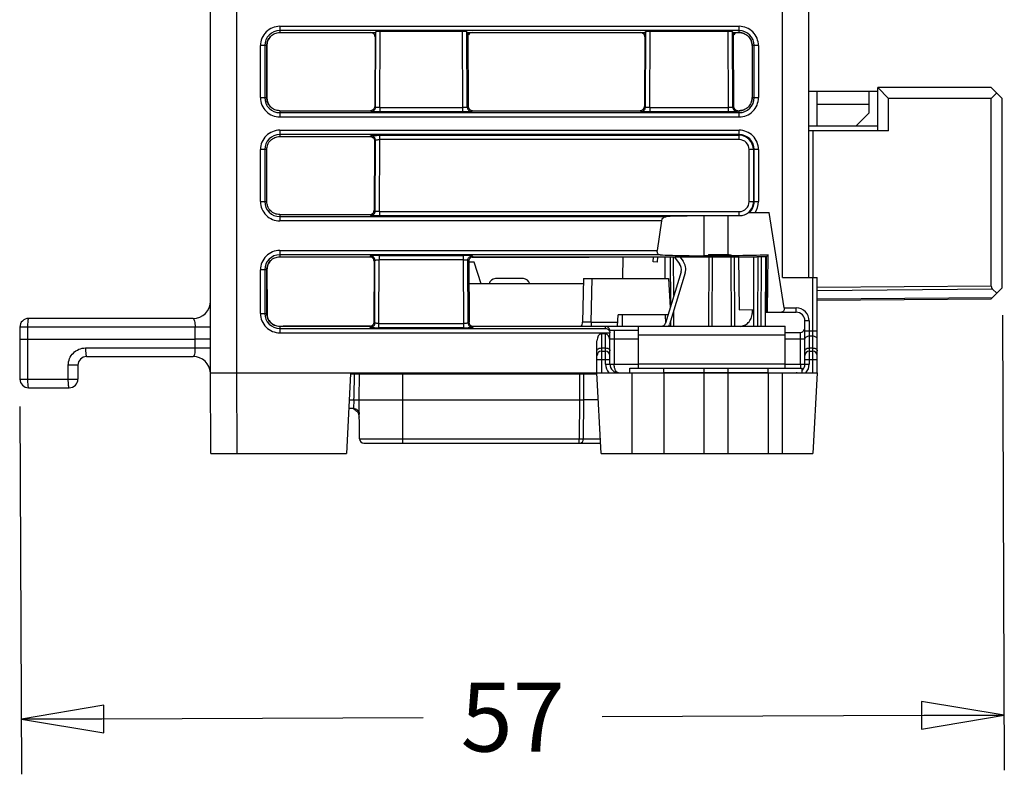
# Model space of a CAD drawing. Units: inches. Extents: x 0 to 22, y 0 to 17.
# Drawn here: x 9 to 11.3, y 2.8 to 4.5 of the extents above; entities that cross this region are included whole.
import ezdxf

# ---------------------------------------------------------------- set-up
doc = ezdxf.new("R2010")
doc.units = ezdxf.units.IN
doc.header["$LTSCALE"] = 1.21
doc.header["$MEASUREMENT"] = 0
doc.layers.get('0').update_dxf_attribs({"linetype": 'CONTINUOUS'})
doc.styles.get("Standard").update_dxf_attribs({"font": 'txt', "width": 0.8})
doc.dimstyles.new('DIMSTYLE_1', dxfattribs={"dimtxt": 0.15625, "dimasz": 0.1875, "dimexe": 0.125, "dimexo": 0.0625, "dimgap": 0.078125, "dimtad": 0, "dimtih": 1, "dimtoh": 1, "dimdec": 0, "dimzin": 4, "dimdsep": 46, "dimtxsty": 'STANDARD', "dimblk": 'CLOSED', "dimblk1": 'CLOSED', "dimblk2": 'CLOSED', "dimcen": 0.09, "dimadec": 0, "dimazin": 1, "dimtfac": 1, "dimtofl": 0, "dimtmove": 0, "dimatfit": 3, "dimldrblk": 'CLOSED', "dimfxl": 1, "dimtolj": 1, "dimtzin": 4, "dimarcsym": 0})

# ---------------------------------------------------------------- blocks, each defined once
blk = doc.blocks.new('_CLOSED')
at = {"color": 0, "linetype": 'BYBLOCK'}
for p, q in [((0, 0), (-1, 0.167)), ((-1, 0.167), (-1, -0.167)), ((-1, -0.167), (0, 0)), ((-1, 0), (0, 0))]:
    blk.add_line(p, q, dxfattribs=at)
blk = doc.blocks.new('*D1')
at = {"color": 2, "linetype": 'CONTINUOUS'}
for p, q in [((11.2759, 3.7977), (11.2804, 2.764)), ((9.0444, 3.59), (9.0481, 2.7543)), ((11.2798, 2.889), (10.3668, 2.8851)), ((9.0475, 2.8793), (9.9605, 2.8833))]:
    blk.add_line(p, q, dxfattribs=at)
at = {"color": 2, "linetype": 'CONTINUOUS', "xscale": 0.1875, "yscale": 0.1875, "zscale": 0.1875}
for p, rotation in [((9.0475, 2.8793), 180.2496152526), ((11.2798, 2.889), 0.2496152526)]:
    blk.add_blockref('_CLOSED', p, dxfattribs=dict(at, rotation=rotation))
at = {"color": 2, "linetype": 'CONTINUOUS', "insert": (10.1637, 2.9623), "char_height": 0.15625, "width": 0.25, "attachment_point": 2, "line_spacing_factor": 0.9}
blk.add_mtext('57', dxfattribs=at)

msp = doc.modelspace()

# ---------------------------------------------------------------- linework, layer by layer
at = {"color": 7, "linetype": 'CONTINUOUS'}
for p, q in [((9.4772, 3.6668), (9.4772, 7.2943)), ((10.8354, 7.2943), (10.8354, 3.8833)), ((9.6346, 4.4402), (9.8511, 4.4402)), ((9.851, 4.4402), (9.8503, 4.2725)), ((9.8528, 4.442), (9.851, 4.4402)), ((10.0499, 4.4425), (9.8627, 4.4425)), ((10.0598, 4.442), (10.0616, 4.4402)), ((10.0616, 4.4402), (10.464, 4.4402)), ((10.0616, 4.4402), (10.0623, 4.2725)), ((10.464, 4.4402), (10.4632, 4.2725)), ((10.4658, 4.442), (10.464, 4.4402)), ((10.6531, 4.4425), (10.4757, 4.4425)), ((10.6629, 4.442), (10.6648, 4.4402)), ((10.6648, 4.4402), (10.678, 4.4402)), ((10.6648, 4.4402), (10.6655, 4.2725)), ((9.605, 4.2924), (9.605, 4.4105)), ((10.7076, 4.4105), (10.7076, 4.2924)), ((10.8354, 4.3073), (10.9929, 4.3073)), ((10.8551, 4.2286), (10.8551, 4.3073)), ((10.9732, 4.2581), (10.9732, 4.3073)), ((11.2508, 4.3152), (10.9929, 4.3152)), ((10.9929, 4.3152), (11.0175, 4.2906)), ((10.9929, 4.2168), (10.9929, 4.3152)), ((11.2508, 4.3152), (11.2756, 4.2906)), ((11.2632, 4.3029), (11.2508, 4.2906)), ((10.8551, 4.2778), (10.9732, 4.2778)), ((11.2508, 4.2906), (11.0175, 4.2906)), ((11.0175, 4.2168), (11.0175, 4.2906)), ((11.2508, 3.864), (11.2508, 4.2906)), ((11.2756, 3.8602), (11.2756, 4.2906)), ((9.6346, 4.2627), (9.8404, 4.2627)), ((10.0722, 4.2627), (10.4534, 4.2627)), ((10.6753, 4.2627), (10.678, 4.2627)), ((10.9732, 4.2581), (10.9437, 4.2286)), ((10.8354, 4.2286), (10.9929, 4.2286)), ((11.0175, 4.2168), (10.8354, 4.2168)), ((9.6346, 4.2039), (9.8401, 4.2039)), ((9.8499, 4.194), (9.8492, 4.0363)), ((9.605, 4.0562), (9.605, 4.1743)), ((9.6346, 4.0266), (9.8394, 4.0266)), ((10.6994, 4.031), (10.7463, 4.031)), ((10.7801, 3.8144), (10.7463, 4.031)), ((10.5019, 4.0121), (10.4915, 3.9451)), ((10.6531, 4.0236), (10.598, 4.0236)), ((10.678, 4.0234), (10.6531, 4.0236)), ((9.8412, 3.93), (9.6315, 3.93)), ((9.6346, 3.9306), (9.8389, 3.9306)), ((9.8487, 3.9207), (9.8481, 3.7821)), ((10.0639, 3.9207), (10.0645, 3.7821)), ((10.076, 3.9183), (10.0639, 3.9183)), ((10.0714, 3.93), (10.337, 3.93)), ((10.0737, 3.9306), (10.2313, 3.9306)), ((10.0923, 3.8691), (10.076, 3.9183)), ((10.2313, 3.9306), (10.2314, 3.9306)), ((10.2314, 3.9306), (10.2977, 3.9306)), ((10.2978, 3.9306), (10.4618, 3.9306)), ((10.2978, 3.9306), (10.2978, 3.9306)), ((10.337, 3.93), (10.337, 3.9306)), ((10.4137, 3.9306), (10.4132, 3.881)), ((10.4618, 3.9306), (10.667, 3.9306)), ((10.4618, 3.9306), (10.4618, 3.9306)), ((10.4829, 3.9188), (10.4833, 3.9306)), ((10.4929, 3.9184), (10.4829, 3.9188)), ((10.4929, 3.9184), (10.4933, 3.9306)), ((10.5092, 3.9306), (10.5096, 3.881)), ((10.5296, 3.8427), (10.5292, 3.9306)), ((10.5303, 3.9306), (10.5426, 3.9149)), ((10.543, 3.9306), (10.5505, 3.921)), ((10.6087, 3.933), (10.598, 3.933)), ((10.6087, 3.9359), (10.6531, 3.9359)), ((10.6087, 3.9359), (10.6087, 3.933)), ((10.6632, 3.933), (10.6087, 3.933)), ((10.6094, 3.9306), (10.6087, 3.7728)), ((10.667, 3.9306), (10.7181, 3.9306)), ((10.667, 3.9306), (10.6677, 3.7728)), ((10.6769, 3.9306), (10.678, 3.8101)), ((10.711, 3.9306), (10.7103, 3.7726)), ((10.7394, 3.9306), (10.7234, 3.9306)), ((10.7377, 3.9306), (10.7371, 3.7726)), ((10.7394, 3.9306), (10.7437, 3.9348)), ((10.7394, 3.9306), (10.7394, 3.8046)), ((10.7425, 3.8046), (10.7437, 3.9348)), ((9.6051, 3.8019), (9.6051, 3.9011)), ((10.546, 3.8967), (10.5104, 3.7799)), ((10.5556, 3.8938), (10.52, 3.777)), ((10.1881, 3.881), (10.1245, 3.881)), ((10.3241, 3.881), (10.3224, 3.7822)), ((10.3241, 3.881), (10.5177, 3.881)), ((10.5177, 3.881), (10.5212, 3.8152)), ((10.7764, 3.8833), (10.8551, 3.8833)), ((10.8551, 3.6668), (10.8551, 3.8833)), ((10.3239, 3.8691), (10.0641, 3.8691)), ((11.2508, 3.8354), (11.2756, 3.8602)), ((11.2537, 3.8571), (11.2632, 3.8478)), ((10.8551, 3.8319), (11.2508, 3.8354)), ((10.5299, 3.7728), (10.5297, 3.8089)), ((10.678, 3.8101), (10.7105, 3.8107)), ((10.7075, 3.8101), (10.7075, 3.8018)), ((10.7394, 3.8046), (10.8077, 3.8046)), ((9.4378, 3.7904), (9.0638, 3.7904)), ((10.4017, 3.7728), (10.4031, 3.7983)), ((10.516, 3.7983), (10.4031, 3.7983)), ((10.4125, 3.7983), (10.4123, 3.7728)), ((10.5103, 3.7983), (10.5105, 3.7799)), ((10.8274, 3.6865), (10.8274, 3.7849)), ((9.0441, 3.7707), (9.0441, 3.7432)), ((9.0616, 3.7707), (9.0614, 3.7432)), ((9.4421, 3.7432), (9.4422, 3.7707)), ((9.8383, 3.7723), (9.6346, 3.7723)), ((9.6346, 3.7577), (10.3844, 3.7577)), ((9.8403, 3.7728), (9.6425, 3.7728)), ((9.6425, 3.7723), (9.6425, 3.7728)), ((10.0722, 3.7728), (10.7822, 3.7728)), ((10.3746, 3.7723), (10.0743, 3.7723)), ((10.1362, 3.7723), (10.1362, 3.7728)), ((10.3331, 3.7723), (10.3331, 3.7728)), ((10.4496, 3.7628), (10.3844, 3.7628)), ((10.3844, 3.6865), (10.3844, 3.7575)), ((10.4496, 3.6773), (10.4496, 3.7728)), ((10.7822, 3.6773), (10.7822, 3.7728)), ((10.7822, 3.7589), (10.8175, 3.7589)), ((9.0438, 3.7432), (9.0614, 3.7432)), ((9.0438, 3.7432), (9.0441, 3.6525)), ((9.0614, 3.7432), (9.442, 3.7432)), ((9.0614, 3.7432), (9.0616, 3.6525)), ((9.442, 3.7234), (9.442, 3.7432)), ((9.4772, 3.7432), (9.4421, 3.7432)), ((10.3551, 3.6667), (10.3551, 3.7396)), ((10.3746, 3.7554), (10.365, 3.7554)), ((10.365, 3.716), (10.3746, 3.716)), ((10.8372, 3.716), (10.8453, 3.716)), ((9.1957, 3.7038), (9.4378, 3.7038)), ((9.176, 3.6841), (9.176, 3.6526)), ((10.4296, 3.6773), (10.8213, 3.6773)), ((10.4296, 3.6673), (10.4296, 3.6773)), ((10.5073, 3.6673), (10.5073, 3.6773)), ((10.7436, 3.6673), (10.7436, 3.6773)), ((10.8213, 3.6673), (10.8213, 3.6773)), ((9.4772, 3.6668), (9.5362, 3.6668)), ((9.478, 3.4833), (9.4772, 3.6668)), ((9.5362, 3.6668), (10.8552, 3.6668)), ((9.7953, 3.6644), (9.7858, 3.4833)), ((9.7953, 3.6644), (10.3551, 3.6644)), ((9.815, 3.6053), (9.8155, 3.6644)), ((10.3256, 3.6054), (10.3251, 3.6644)), ((10.3646, 3.4833), (10.355, 3.6668)), ((10.5073, 3.6673), (10.7436, 3.6673)), ((10.5075, 3.4833), (10.5075, 3.6668)), ((10.7437, 3.6668), (10.7437, 3.4833)), ((10.8552, 3.6668), (10.8456, 3.4833)), ((9.0638, 3.6329), (9.1563, 3.6329)), ((9.7922, 3.6052), (9.8024, 3.6052)), ((9.815, 3.6054), (10.3157, 3.6054)), ((9.8157, 3.5167), (9.815, 3.6053)), ((10.3157, 3.6054), (10.3256, 3.6054)), ((10.3248, 3.5167), (10.3256, 3.6054)), ((10.3582, 3.6054), (10.3256, 3.6054)), ((9.8023, 3.5857), (9.7911, 3.5857)), ((9.8256, 3.5069), (10.3634, 3.5069)), ((9.478, 3.4833), (9.7858, 3.4833)), ((10.3646, 3.4833), (10.5075, 3.4833)), ((10.5075, 3.4833), (10.8456, 3.4833))]:
    msp.add_line(p, q, dxfattribs=at)
at = {"color": 9, "linetype": 'CONTINUOUS'}
for p, q in [((9.5362, 5.4518), (9.5362, 3.6668)), ((10.7764, 3.8833), (10.7764, 5.4518)), ((9.6346, 4.4545), (10.6779, 4.4545)), ((9.6346, 4.4545), (9.6346, 4.4402)), ((10.678, 4.4402), (10.678, 4.4545)), ((10.678, 4.4447), (9.6346, 4.4447)), ((9.8521, 4.2706), (9.8528, 4.442)), ((9.8619, 4.2697), (9.8627, 4.4425)), ((10.0507, 4.2697), (10.0499, 4.4425)), ((10.0605, 4.2706), (10.0598, 4.442)), ((10.4651, 4.2706), (10.4658, 4.442)), ((10.4749, 4.2697), (10.4757, 4.4425)), ((10.6538, 4.2697), (10.6531, 4.4425)), ((10.6636, 4.2706), (10.6629, 4.442)), ((9.605, 4.4105), (9.5906, 4.4105)), ((9.5906, 4.2924), (9.5906, 4.4105)), ((9.6004, 4.4105), (9.6004, 4.2924)), ((10.722, 4.4105), (10.7076, 4.4105)), ((10.7121, 4.2924), (10.7121, 4.4105)), ((10.722, 4.4105), (10.722, 4.2924)), ((9.5906, 4.2924), (9.605, 4.2924)), ((9.8521, 4.2706), (9.8503, 4.2725)), ((10.0623, 4.2725), (10.0605, 4.2706)), ((10.4651, 4.2706), (10.4632, 4.2725)), ((10.6655, 4.2725), (10.6636, 4.2706)), ((10.7076, 4.2924), (10.722, 4.2924)), ((9.6346, 4.2627), (9.6346, 4.2483)), ((9.6346, 4.2582), (10.678, 4.2582)), ((9.8404, 4.2627), (9.8423, 4.2609)), ((9.8619, 4.2697), (10.0507, 4.2697)), ((9.8619, 4.2697), (9.8619, 4.2599)), ((10.0507, 4.2599), (9.8619, 4.2599)), ((10.0507, 4.2599), (10.0507, 4.2697)), ((10.0703, 4.2609), (10.0722, 4.2627)), ((10.4534, 4.2627), (10.4553, 4.2609)), ((10.4749, 4.2697), (10.6538, 4.2697)), ((10.4749, 4.2697), (10.4749, 4.2599)), ((10.6538, 4.2599), (10.4749, 4.2599)), ((10.6538, 4.2599), (10.6538, 4.2697)), ((10.6735, 4.2609), (10.6753, 4.2627)), ((10.678, 4.2483), (10.678, 4.2627)), ((10.6779, 4.2483), (9.6346, 4.2483)), ((9.6346, 4.2183), (10.6779, 4.2183)), ((9.6346, 4.2183), (9.6346, 4.2039)), ((10.678, 4.2085), (9.6346, 4.2085)), ((9.842, 4.2058), (9.8401, 4.2039)), ((9.8616, 4.2067), (10.678, 4.2067)), ((9.8616, 4.1969), (9.8616, 4.2067)), ((10.678, 4.1969), (10.678, 4.2183)), ((10.8452, 4.2168), (10.8452, 3.8833)), ((9.8499, 4.194), (9.8518, 4.1959)), ((9.8511, 4.0344), (9.8518, 4.1959)), ((9.861, 4.0335), (9.8616, 4.1969)), ((10.6779, 4.1969), (9.8616, 4.1969)), ((9.605, 4.1743), (9.5906, 4.1743)), ((9.5906, 4.0562), (9.5906, 4.1743)), ((9.6004, 4.1743), (9.6004, 4.0561)), ((10.722, 4.1743), (10.7006, 4.1743)), ((10.7006, 4.0562), (10.7006, 4.1743)), ((10.7104, 4.1743), (10.7104, 4.0561)), ((10.7121, 4.0561), (10.7121, 4.1743)), ((10.722, 4.1743), (10.722, 4.0561)), ((9.5906, 4.0561), (9.6051, 4.0561)), ((10.7006, 4.0561), (10.722, 4.0561)), ((9.6346, 4.0266), (9.6346, 4.0121)), ((9.8394, 4.0266), (9.8413, 4.0246)), ((9.8511, 4.0344), (9.8492, 4.0363)), ((9.861, 4.0335), (10.6779, 4.0335)), ((9.861, 4.0335), (9.861, 4.0237)), ((10.678, 4.0234), (10.678, 4.0335)), ((9.6346, 4.022), (10.5133, 4.022)), ((10.5019, 4.0121), (9.6346, 4.0121)), ((10.678, 4.0237), (9.861, 4.0237)), ((10.598, 4.0236), (10.598, 3.933)), ((10.6531, 3.9359), (10.6531, 4.0236)), ((9.6346, 3.9451), (10.4915, 3.9451)), ((9.6346, 3.9451), (9.6346, 3.9306)), ((10.4983, 3.9352), (9.6346, 3.9352)), ((9.8409, 3.9325), (9.8389, 3.9306)), ((9.8487, 3.9207), (9.8507, 3.9227)), ((9.8501, 3.7801), (9.8507, 3.9227)), ((9.8599, 3.7792), (9.8605, 3.9237)), ((9.8605, 3.9335), (10.0521, 3.9335)), ((9.8605, 3.9335), (9.8605, 3.9237)), ((10.0521, 3.9237), (9.8605, 3.9237)), ((10.0521, 3.9237), (10.0521, 3.9335)), ((10.0527, 3.7792), (10.0521, 3.9237)), ((10.0619, 3.9227), (10.0639, 3.9207)), ((10.0625, 3.7801), (10.0619, 3.9227)), ((10.0737, 3.9306), (10.0717, 3.9325)), ((10.5213, 3.9306), (10.5218, 3.8173)), ((10.6166, 3.7728), (10.6173, 3.9306)), ((10.6591, 3.9306), (10.6598, 3.7728)), ((10.7202, 3.7726), (10.7209, 3.9306)), ((10.7279, 3.9306), (10.7272, 3.7726)), ((9.6051, 3.901), (9.5906, 3.901)), ((9.5906, 3.8018), (9.5906, 3.901)), ((9.6004, 3.901), (9.6004, 3.8018)), ((10.3421, 3.7822), (10.3438, 3.881)), ((10.8453, 3.6668), (10.8453, 3.8833)), ((11.2508, 3.864), (10.8551, 3.8606)), ((11.2537, 3.8571), (10.8551, 3.8536)), ((10.8551, 3.8348), (11.2537, 3.8383)), ((10.7801, 3.8144), (10.8077, 3.8144)), ((10.8077, 3.8046), (10.8077, 3.8144)), ((9.5906, 3.8018), (9.6051, 3.8018)), ((9.8501, 3.7801), (9.8481, 3.7821)), ((10.0645, 3.7821), (10.0625, 3.7801)), ((10.3421, 3.7822), (10.4022, 3.7822)), ((10.3421, 3.7822), (10.3421, 3.7723)), ((10.522, 3.7834), (10.522, 3.7728)), ((10.8372, 3.7849), (10.8274, 3.7849)), ((10.8372, 3.7849), (10.8372, 3.6865)), ((9.4772, 3.7707), (9.0441, 3.7707)), ((9.6346, 3.7723), (9.6346, 3.7578)), ((9.6346, 3.7676), (10.3746, 3.7676)), ((9.8383, 3.7723), (9.8403, 3.7703)), ((9.8599, 3.7792), (10.0527, 3.7792)), ((9.8599, 3.7693), (9.8599, 3.7792)), ((10.0527, 3.7693), (9.8599, 3.7693)), ((10.0527, 3.7693), (10.0527, 3.7792)), ((10.0723, 3.7703), (10.0743, 3.7723)), ((10.3746, 3.7676), (10.3746, 3.7723)), ((10.3943, 3.7628), (10.3943, 3.6865)), ((10.8175, 3.6865), (10.8175, 3.7589)), ((10.8274, 3.7623), (10.8551, 3.7623)), ((10.365, 3.7554), (10.365, 3.6668)), ((10.3746, 3.6865), (10.3746, 3.7554)), ((10.4496, 3.7432), (10.3844, 3.7432)), ((10.7822, 3.7528), (10.4496, 3.7528)), ((10.8274, 3.7432), (10.7822, 3.7432)), ((10.8453, 3.75), (10.8372, 3.75)), ((9.1934, 3.7234), (9.442, 3.7234)), ((9.442, 3.7234), (9.4769, 3.7234)), ((10.365, 3.7234), (10.3746, 3.7234)), ((10.8372, 3.7234), (10.8453, 3.7234)), ((10.3844, 3.6963), (10.3551, 3.6963)), ((10.8551, 3.6963), (10.8274, 3.6963)), ((9.176, 3.6841), (9.1541, 3.684)), ((9.1541, 3.6525), (9.1541, 3.684)), ((10.3746, 3.6865), (10.4496, 3.6865)), ((10.4496, 3.6873), (10.7822, 3.6873)), ((10.5979, 3.6773), (10.5979, 3.6673)), ((10.653, 3.6673), (10.653, 3.6773)), ((10.7822, 3.6865), (10.8372, 3.6865)), ((9.0441, 3.6525), (9.0616, 3.6525)), ((9.0616, 3.6525), (9.1541, 3.6525)), ((9.1541, 3.6525), (9.176, 3.6526)), ((9.5362, 3.6668), (9.537, 3.4833)), ((9.9134, 3.6644), (9.9134, 3.5069)), ((10.3152, 3.6644), (10.3157, 3.6054)), ((10.4339, 3.6668), (10.4339, 3.4833)), ((10.598, 3.6668), (10.598, 3.4833)), ((10.6531, 3.4833), (10.6531, 3.6668)), ((10.7764, 3.4833), (10.7764, 3.6668)), ((9.8024, 3.6052), (9.8023, 3.5857)), ((10.3157, 3.6054), (10.315, 3.5167)), ((9.8157, 3.5167), (10.315, 3.5167)), ((10.315, 3.5069), (10.315, 3.5167)), ((10.315, 3.5167), (10.3248, 3.5167)), ((10.3248, 3.5167), (10.3629, 3.5167))]:
    msp.add_line(p, q, dxfattribs=at)
at = {"color": 7, "linetype": 'CONTINUOUS'}
msp.add_lwpolyline([(9.0438, 3.7432), (9.0451, 3.7432), (9.0545, 3.7432)], dxfattribs=at)
at = {"color": 9, "linetype": 'CONTINUOUS'}
for centre, radius, start, end in [((9.6346, 4.4105), 0.044, 89.9962, 180.0038), ((10.678, 4.4105), 0.044, 359.9962, 90.0038), ((9.6346, 4.4105), 0.0342, 90, 180), ((10.678, 4.4105), 0.0342, 0, 90), ((9.6346, 4.2924), 0.044, 179.9962, 270.0038), ((9.6346, 4.2924), 0.0342, 180, 270), ((10.678, 4.2924), 0.044, 269.9962, 0.0038), ((10.678, 4.2924), 0.0342, 270, 360), ((9.6346, 4.1743), 0.044, 89.9962, 180.0038), ((9.6346, 4.1743), 0.0342, 90, 180), ((10.678, 4.1743), 0.044, 359.9964, 90.0036), ((10.678, 4.1743), 0.0342, 0, 90), ((10.678, 4.1743), 0.0325, 0, 90), ((10.678, 4.1743), 0.0227, 359.9917, 90.0083), ((9.6346, 4.0561), 0.044, 179.9962, 270.0038), ((9.6346, 4.0561), 0.0342, 180, 270), ((10.678, 4.0561), 0.0227, 269.9917, 0.0083), ((10.678, 4.0561), 0.0325, 310.5072, 360), ((10.678, 4.0561), 0.0342, 312.5392, 360), ((10.678, 4.0561), 0.044, 325.088, 360), ((9.6346, 3.901), 0.044, 89.9962, 180.0038), ((9.6346, 3.901), 0.0342, 90, 180), ((10.8077, 3.7849), 0.0295, 359.9894, 90.0106), ((9.6346, 3.8018), 0.044, 179.9962, 270), ((9.6346, 3.8018), 0.0342, 180, 270), ((10.4041, 3.6865), 0.0295, 180, 221.8103), ((10.8077, 3.6865), 0.0295, 318.1897, 360), ((25.8719, 3.2806), 16.0728, 178.63162, 178.84278)]:
    msp.add_arc(centre, radius, start, end, dxfattribs=at)
at = {"color": 7, "linetype": 'CONTINUOUS'}
for centre, radius, start, end in [((9.6343, 4.4112), 0.0289, 138.1187, 148.358), ((9.6363, 4.2924), 0.031, 180.0599, 188.3474), ((9.636, 4.2923), 0.0307, 188.2921, 196.7825), ((9.635, 4.2921), 0.0297, 196.8287, 206.5478), ((9.6341, 4.2913), 0.0285, 220.8632, 225.0853), ((9.6349, 3.9015), 0.0294, 152.5348, 164.0872), ((9.6351, 3.9014), 0.0295, 141.83, 152.5207), ((9.6341, 3.9022), 0.0283, 134.0503, 141.7936), ((10.5269, 3.9025), 0.02, 343.05, 38.05), ((10.5269, 3.9025), 0.03, 343.05, 38.05), ((9.6368, 3.901), 0.0313, 169.1977, 179.9792), ((9.6363, 3.9011), 0.0308, 164.102, 169.2419), ((10.1245, 3.8664), 0.0146, 89.9972, 168.8739), ((10.1881, 3.8664), 0.0146, 11.1261, 90.0028), ((9.4378, 3.8298), 0.0394, 270, 360), ((10.8077, 3.7849), 0.0197, 0, 90), ((9.0638, 3.7707), 0.0197, 90, 180), ((9.637, 3.8019), 0.0314, 180.089, 191.6041), ((9.6364, 3.8017), 0.0308, 191.5602, 195.622), ((9.635, 3.8013), 0.0293, 195.6286, 207.8424), ((9.6352, 3.8015), 0.0296, 207.8699, 217.5069), ((9.6342, 3.8007), 0.0283, 217.5261, 226.3328), ((10.3027, 3.7825), 0.0197, 327.9307, 359), ((10.5009, 3.7828), 0.01, 270, 343.05), ((10.5009, 3.7828), 0.02, 329.5922, 343.05), ((10.365, 3.7061), 0.00984, 90, 180), ((10.3746, 3.7061), 0.00984, 360, 90), ((10.8372, 3.7061), 0.00984, 90, 180), ((10.8453, 3.7061), 0.00984, 360, 90), ((9.1957, 3.6841), 0.0197, 90, 180), ((9.4378, 3.6644), 0.0394, 3.4531, 90), ((10.4041, 3.6865), 0.0197, 180, 270), ((10.8077, 3.6865), 0.0197, 315, 360), ((9.0638, 3.6526), 0.0197, 180.25, 270), ((9.1563, 3.6526), 0.0197, 270, 360), ((10.8077, 3.6865), 0.0197, 270, 277.1913), ((9.7956, 3.5659), 0.0198, 72.2136, 88.6458), ((9.7955, 3.566), 0.0198, 0.5945, 18.9909), ((9.8256, 3.5168), 0.00984, 180.5, 270), ((10.315, 3.5168), 0.00984, 270, 359.5)]:
    msp.add_arc(centre, radius, start, end, dxfattribs=at)
for centre, major_axis, ratio, start_param, end_param in [((9.8411, 4.4303), (0.00672, 0.00723), 0.997016, 5.458799, 7.030979), ((9.8627, 4.442), (0.00984, 0), 0.052407, 1.570579, 3.088997), ((10.0499, 4.442), (0.00984, 0), 0.052407, 0.052596, 1.571014), ((10.0715, 4.4303), (-0.00672, 0.00723), 0.997016, -0.747794, 0.298426), ((10.4541, 4.4303), (0.00672, 0.00723), 0.997016, 5.458799, 7.030979), ((10.4756, 4.442), (0.00984, 0), 0.052407, 1.570579, 3.088997), ((10.6531, 4.442), (0.00984, 0), 0.052407, 0.052596, 1.571014), ((10.6747, 4.4303), (-0.00672, 0.00723), 0.997016, -0.747794, 0.298426), ((9.6053, 7.5947), (-0.0011, 4.7675), 0.000216, -3.981023, -3.947217), ((10.0722, 4.2726), (0.00727, 0.00667), 0.997493, 2.405229, 3.969162), ((10.4534, 4.2726), (0.00727, -0.00667), 0.997493, -0.827569, 0.736364), ((10.6753, 4.2726), (0.00727, 0.00667), 0.997493, 2.405229, 3.969162), ((9.8394, 4.0364), (0.00727, -0.00667), 0.997493, -0.827569, 0.736364), ((9.8389, 3.9207), (0.00672, 0.00723), 0.997016, -0.824386, 0.747794), ((10.0737, 3.9207), (-0.00672, 0.00723), 0.997016, -0.747794, 0.824386), ((10.718, 3.9296), (0.0197, 0), 0.05242, 1.297023, 1.570548), ((9.6053, 7.5947), (-0.0011, 4.7675), 0.000216, -3.826077, -3.792466), ((11.2607, 3.8641), (0.00917, 0.00385), 0.987628, 2.748951, 3.534311), ((10.365, 3.7396), (0, 0.0158), 0.624695, 0, 1.570796), ((10.3746, 3.7396), (0, 0.0158), 0.624695, -1.570796, 0)]:
    msp.add_ellipse(centre, major_axis=major_axis, ratio=ratio, start_param=start_param, end_param=end_param, dxfattribs=at)
for points, knots in [([(9.605, 4.4105), (9.605, 4.4144), (9.6065, 4.4222), (9.6131, 4.432), (9.623, 4.4386), (9.6308, 4.4402), (9.6346, 4.4402)], [0, 0, 0, 0, 0.250009, 0.499988, 0.749972, 1, 1, 1, 1]), ([(10.678, 4.4402), (10.6818, 4.4402), (10.6896, 4.4386), (10.6995, 4.432), (10.7061, 4.4222), (10.7076, 4.4144), (10.7076, 4.4105)], [0, 0, 0, 0, 0.250028, 0.500012, 0.749991, 1, 1, 1, 1]), ([(9.6346, 4.2627), (9.6308, 4.2627), (9.623, 4.2643), (9.6131, 4.2709), (9.6065, 4.2808), (9.605, 4.2886), (9.605, 4.2924)], [0, 0, 0, 0, 0.25002, 0.499991, 0.749966, 1, 1, 1, 1]), ([(10.7076, 4.2924), (10.7076, 4.2886), (10.7061, 4.2808), (10.6995, 4.2709), (10.6896, 4.2643), (10.6818, 4.2627), (10.678, 4.2627)], [0, 0, 0, 0, 0.250034, 0.500009, 0.74998, 1, 1, 1, 1]), ([(9.8489, 4.2676), (9.8481, 4.2661), (9.8455, 4.2636), (9.8421, 4.2627), (9.8404, 4.2627)], [0, 0, 0, 0, 0.499943, 1, 1, 1, 1]), ([(9.605, 4.1743), (9.605, 4.1782), (9.6066, 4.186), (9.6132, 4.1958), (9.623, 4.2023), (9.6308, 4.2039), (9.6346, 4.2039)], [0, 0, 0, 0, 0.250009, 0.499988, 0.749972, 1, 1, 1, 1]), ([(9.8401, 4.2039), (9.8427, 4.2039), (9.8482, 4.2015), (9.8501, 4.196), (9.8501, 4.1934)], [0, 0, 0, 0, 0.498669, 1, 1, 1, 1]), ([(9.6346, 4.0266), (9.6308, 4.0266), (9.623, 4.0281), (9.6132, 4.0347), (9.6066, 4.0446), (9.605, 4.0524), (9.605, 4.0562)], [0, 0, 0, 0, 0.25002, 0.499991, 0.749966, 1, 1, 1, 1]), ([(10.6994, 4.031), (10.6964, 4.0286), (10.6896, 4.0247), (10.6818, 4.0234), (10.678, 4.0234)], [0, 0, 0, 0, 0.493453, 1, 1, 1, 1]), ([(10.5019, 4.0121), (10.5024, 4.015), (10.5055, 4.0201), (10.5109, 4.0218), (10.5133, 4.022)], [0, 0, 0, 0, 0.539972, 1, 1, 1, 1]), ([(10.598, 4.0236), (10.5904, 4.0236), (10.5622, 4.0234), (10.5339, 4.0229), (10.5133, 4.022)], [0, 0, 0, 0, 0.270242, 1, 1, 1, 1]), ([(10.4915, 3.9451), (10.4911, 3.9426), (10.4917, 3.9385), (10.4953, 3.9357), (10.4973, 3.9353), (10.4983, 3.9352)], [0, 0, 0, 0, 0.558278, 0.784118, 1, 1, 1, 1]), ([(9.6051, 3.9011), (9.6051, 3.9049), (9.6066, 3.9127), (9.6132, 3.9225), (9.623, 3.9291), (9.6308, 3.9306), (9.6346, 3.9306)], [0, 0, 0, 0, 0.250011, 0.49999, 0.749972, 1, 1, 1, 1]), ([(10.4983, 3.9352), (10.5134, 3.9344), (10.5467, 3.9333), (10.58, 3.933), (10.598, 3.933)], [0, 0, 0, 0, 0.45704, 1, 1, 1, 1]), ([(10.7437, 3.9348), (10.7376, 3.9345), (10.7107, 3.9335), (10.6837, 3.9331), (10.6627, 3.933)], [0, 0, 0, 0, 0.223195, 1, 1, 1, 1]), ([(10.7801, 3.8144), (10.7803, 3.8131), (10.7804, 3.8105), (10.7792, 3.8071), (10.777, 3.805), (10.7751, 3.8046), (10.7743, 3.8046)], [0, 0, 0, 0, 0.31689, 0.583891, 0.800623, 1, 1, 1, 1]), ([(9.6346, 3.7723), (9.6308, 3.7723), (9.623, 3.7738), (9.6132, 3.7804), (9.6066, 3.7903), (9.6051, 3.798), (9.6051, 3.8019)], [0, 0, 0, 0, 0.25002, 0.499993, 0.749968, 1, 1, 1, 1]), ([(9.8481, 3.782), (9.8481, 3.7795), (9.8459, 3.7743), (9.8408, 3.7723), (9.8383, 3.7723)], [0, 0, 0, 0, 0.499734, 1, 1, 1, 1]), ([(10.0743, 3.7723), (10.0718, 3.7723), (10.0666, 3.7744), (10.0645, 3.7796), (10.0645, 3.7821)], [0, 0, 0, 0, 0.499991, 1, 1, 1, 1]), ([(10.6808, 3.7724), (10.6841, 3.7727), (10.6908, 3.7746), (10.6964, 3.7785), (10.6988, 3.7809)], [0, 0, 0, 0, 0.500399, 1, 1, 1, 1]), ([(10.6988, 3.7809), (10.7016, 3.7837), (10.706, 3.7903), (10.7075, 3.7982), (10.7075, 3.802)], [0, 0, 0, 0, 0.499902, 1, 1, 1, 1]), ([(10.3844, 3.7626), (10.3844, 3.7651), (10.3823, 3.7702), (10.3771, 3.7723), (10.3746, 3.7723)], [0, 0, 0, 0, 0.499545, 1, 1, 1, 1]), ([(10.3746, 3.7676), (10.3769, 3.7675), (10.3819, 3.7655), (10.3844, 3.7603), (10.3845, 3.7575)], [0, 0, 0, 0, 0.448594, 1, 1, 1, 1]), ([(10.8175, 3.7589), (10.8195, 3.7589), (10.8234, 3.7605), (10.8258, 3.7639), (10.8265, 3.7657)], [0, 0, 0, 0, 0.498318, 1, 1, 1, 1]), ([(9.8017, 3.5847), (9.8045, 3.5838), (9.8099, 3.5806), (9.8132, 3.5753), (9.8142, 3.5724)], [0, 0, 0, 0, 0.499389, 1, 1, 1, 1]), ([(9.8023, 3.5857), (9.8026, 3.5857), (9.8042, 3.5856), (9.8057, 3.5853), (9.8068, 3.5849)], [0, 0, 0, 0, 0.239938, 1, 1, 1, 1])]:
    msp.add_open_spline(points, degree=3, knots=knots, dxfattribs=at)
for points in [[(10.6894, 4.4379), (10.6858, 4.4394), (10.6818, 4.4402), (10.678, 4.4402)], [(9.607, 4.4207), (9.6059, 4.4174), (9.6053, 4.4139), (9.6053, 4.4105)], [(9.6097, 4.4263), (9.6086, 4.4245), (9.6077, 4.4226), (9.607, 4.4207)], [(10.7076, 4.4105), (10.7076, 4.4144), (10.7068, 4.4184), (10.7053, 4.4219)], [(9.6085, 4.2788), (9.6096, 4.2766), (9.6109, 4.2746), (9.6125, 4.2727)], [(10.7053, 4.2809), (10.7068, 4.2845), (10.7076, 4.2885), (10.7076, 4.2924)], [(9.8501, 4.2719), (9.8501, 4.2704), (9.8497, 4.2689), (9.8489, 4.2676)], [(10.678, 4.2627), (10.6818, 4.2627), (10.6858, 4.2635), (10.6894, 4.265)], [(10.6531, 3.9359), (10.6566, 3.9359), (10.6602, 3.9349), (10.6632, 3.933)], [(9.6146, 3.7802), (9.6168, 3.7782), (9.6193, 3.7764), (9.6219, 3.7752)]]:
    msp.add_open_spline(points, degree=3, dxfattribs=at)
at = {"color": 9, "linetype": 'CONTINUOUS'}
for points, knots in [([(9.8423, 4.2609), (9.8448, 4.2609), (9.85, 4.263), (9.8521, 4.2681), (9.8521, 4.2706)], [0, 0, 0, 0, 0.499999, 1, 1, 1, 1]), ([(9.8619, 4.2599), (9.8595, 4.2599), (9.856, 4.2599), (9.8515, 4.26), (9.8485, 4.2601), (9.8461, 4.2603), (9.8443, 4.2604), (9.8431, 4.2606), (9.8424, 4.2607), (9.8423, 4.2609)], [0, 0, 0, 0, 0.370171, 0.538642, 0.687679, 0.812091, 0.907585, 0.970627, 1, 1, 1, 1]), ([(9.8619, 4.2697), (9.8607, 4.2697), (9.8585, 4.2697), (9.8555, 4.2699), (9.8535, 4.2701), (9.8525, 4.2704), (9.8522, 4.2705), (9.8521, 4.2706)], [0, 0, 0, 0, 0.367075, 0.682448, 0.901028, 0.966015, 1, 1, 1, 1]), ([(10.0605, 4.2706), (10.0604, 4.2705), (10.0601, 4.2704), (10.0591, 4.2701), (10.0571, 4.2699), (10.0541, 4.2697), (10.0519, 4.2697), (10.0507, 4.2697)], [0, 0, 0, 0, 0.033969, 0.098926, 0.317483, 0.632943, 1, 1, 1, 1]), ([(10.0703, 4.2609), (10.0702, 4.2607), (10.0695, 4.2606), (10.0683, 4.2604), (10.0665, 4.2603), (10.0641, 4.2601), (10.0611, 4.26), (10.0566, 4.2599), (10.0531, 4.2599), (10.0507, 4.2599)], [0, 0, 0, 0, 0.029373, 0.092439, 0.187923, 0.312309, 0.461329, 0.629796, 1, 1, 1, 1]), ([(10.0605, 4.2706), (10.0605, 4.2681), (10.0626, 4.263), (10.0678, 4.2609), (10.0703, 4.2609)], [0, 0, 0, 0, 0.50002, 1, 1, 1, 1]), ([(10.4553, 4.2609), (10.4578, 4.2609), (10.463, 4.263), (10.4651, 4.2681), (10.4651, 4.2706)], [0, 0, 0, 0, 0.499999, 1, 1, 1, 1]), ([(10.4749, 4.2599), (10.4725, 4.2599), (10.469, 4.2599), (10.4644, 4.26), (10.4615, 4.2601), (10.4591, 4.2603), (10.4573, 4.2604), (10.4561, 4.2606), (10.4554, 4.2607), (10.4553, 4.2609)], [0, 0, 0, 0, 0.370171, 0.538642, 0.687679, 0.812091, 0.907585, 0.970627, 1, 1, 1, 1]), ([(10.4749, 4.2697), (10.4737, 4.2697), (10.4715, 4.2697), (10.4685, 4.2699), (10.4665, 4.2701), (10.4655, 4.2704), (10.4652, 4.2705), (10.4651, 4.2706)], [0, 0, 0, 0, 0.367075, 0.682448, 0.901028, 0.966015, 1, 1, 1, 1]), ([(10.6636, 4.2706), (10.6636, 4.2705), (10.6632, 4.2704), (10.6623, 4.2701), (10.6602, 4.2699), (10.6573, 4.2697), (10.655, 4.2697), (10.6538, 4.2697)], [0, 0, 0, 0, 0.033969, 0.098926, 0.317483, 0.632943, 1, 1, 1, 1]), ([(10.6735, 4.2609), (10.6733, 4.2607), (10.6727, 4.2606), (10.6715, 4.2604), (10.6696, 4.2603), (10.6672, 4.2601), (10.6643, 4.26), (10.6598, 4.2599), (10.6562, 4.2599), (10.6538, 4.2599)], [0, 0, 0, 0, 0.029373, 0.092439, 0.187923, 0.312309, 0.461329, 0.629796, 1, 1, 1, 1]), ([(10.6636, 4.2706), (10.6636, 4.2681), (10.6658, 4.263), (10.671, 4.2609), (10.6735, 4.2609)], [0, 0, 0, 0, 0.50002, 1, 1, 1, 1]), ([(9.842, 4.2058), (9.8421, 4.2059), (9.8428, 4.206), (9.844, 4.2062), (9.8458, 4.2063), (9.8482, 4.2065), (9.8511, 4.2066), (9.8557, 4.2067), (9.8592, 4.2067), (9.8616, 4.2067)], [0, 0, 0, 0, 0.029441, 0.092539, 0.188059, 0.31247, 0.461487, 0.629924, 1, 1, 1, 1]), ([(9.8518, 4.1959), (9.8518, 4.1984), (9.8497, 4.2036), (9.8445, 4.2058), (9.842, 4.2058)], [0, 0, 0, 0, 0.500001, 1, 1, 1, 1]), ([(9.8518, 4.1959), (9.8519, 4.196), (9.8522, 4.1961), (9.8532, 4.1964), (9.8552, 4.1967), (9.8582, 4.1969), (9.8604, 4.1969), (9.8616, 4.1969)], [0, 0, 0, 0, 0.034198, 0.099379, 0.318133, 0.633344, 1, 1, 1, 1]), ([(9.8413, 4.0246), (9.8438, 4.0246), (9.849, 4.0267), (9.8511, 4.0319), (9.8511, 4.0344)], [0, 0, 0, 0, 0.499999, 1, 1, 1, 1]), ([(9.861, 4.0335), (9.8598, 4.0335), (9.8575, 4.0335), (9.8545, 4.0337), (9.8525, 4.0339), (9.8515, 4.0342), (9.8512, 4.0343), (9.8511, 4.0344)], [0, 0, 0, 0, 0.367075, 0.682448, 0.901028, 0.966015, 1, 1, 1, 1]), ([(9.861, 4.0237), (9.8585, 4.0237), (9.855, 4.0237), (9.8505, 4.0238), (9.8476, 4.0239), (9.8452, 4.0241), (9.8433, 4.0242), (9.8421, 4.0244), (9.8414, 4.0245), (9.8413, 4.0246)], [0, 0, 0, 0, 0.370171, 0.538642, 0.687679, 0.812091, 0.907585, 0.970627, 1, 1, 1, 1]), ([(9.8605, 3.9335), (9.8581, 3.9335), (9.8545, 3.9335), (9.85, 3.9334), (9.8471, 3.9333), (9.8447, 3.9331), (9.8428, 3.933), (9.8416, 3.9328), (9.841, 3.9327), (9.8409, 3.9325)], [0, 0, 0, 0, 0.370135, 0.538565, 0.687547, 0.811925, 0.907436, 0.970569, 1, 1, 1, 1]), ([(9.8507, 3.9227), (9.8507, 3.9252), (9.8486, 3.9304), (9.8434, 3.9325), (9.8409, 3.9325)], [0, 0, 0, 0, 0.500002, 1, 1, 1, 1]), ([(9.8507, 3.9227), (9.8507, 3.9228), (9.8511, 3.9229), (9.8521, 3.9232), (9.8541, 3.9234), (9.857, 3.9236), (9.8593, 3.9237), (9.8605, 3.9237)], [0, 0, 0, 0, 0.034133, 0.099263, 0.318043, 0.633454, 1, 1, 1, 1]), ([(10.0717, 3.9325), (10.0716, 3.9327), (10.071, 3.9328), (10.0698, 3.933), (10.0679, 3.9331), (10.0655, 3.9333), (10.0626, 3.9334), (10.0581, 3.9335), (10.0545, 3.9335), (10.0521, 3.9335)], [0, 0, 0, 0, 0.029424, 0.092566, 0.18808, 0.312457, 0.461438, 0.629868, 1, 1, 1, 1]), ([(10.0521, 3.9237), (10.0533, 3.9237), (10.0556, 3.9236), (10.0585, 3.9234), (10.0605, 3.9232), (10.0615, 3.9229), (10.0619, 3.9228), (10.0619, 3.9227)], [0, 0, 0, 0, 0.366485, 0.681878, 0.900715, 0.965869, 1, 1, 1, 1]), ([(10.0619, 3.9227), (10.0619, 3.9252), (10.064, 3.9304), (10.0692, 3.9325), (10.0717, 3.9325)], [0, 0, 0, 0, 0.500001, 1, 1, 1, 1]), ([(9.0638, 3.7904), (9.0636, 3.7904), (9.0632, 3.7898), (9.0629, 3.7887), (9.0625, 3.7869), (9.062, 3.7833), (9.0617, 3.7779), (9.0616, 3.7732), (9.0616, 3.7707)], [0, 0, 0, 0, 0.028717, 0.088324, 0.18118, 0.304412, 0.623997, 1, 1, 1, 1]), ([(9.4378, 3.7904), (9.4385, 3.7904), (9.4401, 3.7881), (9.4411, 3.7841), (9.4421, 3.7779), (9.4422, 3.7732), (9.4422, 3.7707)], [0, 0, 0, 0, 0.109005, 0.323815, 0.635226, 1, 1, 1, 1]), ([(9.8501, 3.7801), (9.8501, 3.7776), (9.848, 3.7724), (9.8428, 3.7703), (9.8403, 3.7703)], [0, 0, 0, 0, 0.500002, 1, 1, 1, 1]), ([(9.8599, 3.7792), (9.8587, 3.7791), (9.8564, 3.7792), (9.8538, 3.7793), (9.852, 3.7795), (9.8511, 3.7797), (9.8505, 3.7798), (9.8501, 3.78), (9.8501, 3.7801)], [0, 0, 0, 0, 0.366929, 0.682471, 0.805839, 0.901152, 0.966084, 1, 1, 1, 1]), ([(10.0625, 3.7801), (10.0625, 3.78), (10.0621, 3.7798), (10.0615, 3.7797), (10.0606, 3.7795), (10.0588, 3.7793), (10.0562, 3.7792), (10.0539, 3.7791), (10.0527, 3.7792)], [0, 0, 0, 0, 0.033914, 0.098867, 0.19421, 0.317601, 0.633129, 1, 1, 1, 1]), ([(10.0625, 3.7801), (10.0625, 3.7776), (10.0646, 3.7724), (10.0698, 3.7703), (10.0723, 3.7703)], [0, 0, 0, 0, 0.500001, 1, 1, 1, 1]), ([(10.3421, 3.7822), (10.3396, 3.7821), (10.3359, 3.7821), (10.3313, 3.782), (10.3283, 3.782), (10.3259, 3.782), (10.3243, 3.7821), (10.3233, 3.7821), (10.3228, 3.7821), (10.3226, 3.7822), (10.3224, 3.7821), (10.3224, 3.7822)], [0, 0, 0, 0, 0.38245, 0.555491, 0.706988, 0.830555, 0.922525, 0.955731, 0.979926, 0.994757, 1, 1, 1, 1]), ([(9.8403, 3.7703), (9.8404, 3.7702), (9.8411, 3.7701), (9.8422, 3.7699), (9.8441, 3.7697), (9.8465, 3.7696), (9.8494, 3.7695), (9.8539, 3.7694), (9.8575, 3.7693), (9.8599, 3.7693)], [0, 0, 0, 0, 0.029361, 0.092439, 0.187923, 0.3123, 0.461302, 0.629768, 1, 1, 1, 1]), ([(10.0527, 3.7693), (10.0551, 3.7693), (10.0587, 3.7694), (10.0632, 3.7695), (10.0661, 3.7696), (10.0685, 3.7697), (10.0704, 3.7699), (10.0715, 3.7701), (10.0722, 3.7702), (10.0723, 3.7703)], [0, 0, 0, 0, 0.370228, 0.538694, 0.687695, 0.812071, 0.907559, 0.970646, 1, 1, 1, 1]), ([(10.8372, 3.75), (10.8359, 3.75), (10.8335, 3.7497), (10.8303, 3.7484), (10.828, 3.7464), (10.8274, 3.7446), (10.8274, 3.7438)], [0, 0, 0, 0, 0.29981, 0.573842, 0.804891, 1, 1, 1, 1]), ([(10.8551, 3.7438), (10.8551, 3.7446), (10.8545, 3.7464), (10.8522, 3.7484), (10.849, 3.7497), (10.8465, 3.75), (10.8453, 3.75)], [0, 0, 0, 0, 0.195109, 0.426158, 0.70019, 1, 1, 1, 1]), ([(9.1541, 3.684), (9.1541, 3.6891), (9.1561, 3.6995), (9.1649, 3.7126), (9.178, 3.7213), (9.1883, 3.7234), (9.1934, 3.7234)], [0, 0, 0, 0, 0.250744, 0.500955, 0.750599, 1, 1, 1, 1]), ([(9.1934, 3.7234), (9.1934, 3.7209), (9.1935, 3.7163), (9.1939, 3.7107), (9.1944, 3.7071), (9.1948, 3.7053), (9.1951, 3.7043), (9.1955, 3.7038), (9.1957, 3.7038)], [0, 0, 0, 0, 0.368608, 0.702643, 0.829047, 0.920175, 0.974697, 1, 1, 1, 1]), ([(9.442, 3.7234), (9.442, 3.7209), (9.4419, 3.7162), (9.4412, 3.7108), (9.4403, 3.7072), (9.4395, 3.7052), (9.4385, 3.7038), (9.4378, 3.7038)], [0, 0, 0, 0, 0.365433, 0.676773, 0.797664, 0.891481, 1, 1, 1, 1]), ([(10.3551, 3.7172), (10.3551, 3.7183), (10.3564, 3.7208), (10.3587, 3.7221), (10.36, 3.7226)], [0, 0, 0, 0, 0.440561, 1, 1, 1, 1]), ([(10.36, 3.7226), (10.3604, 3.7227), (10.362, 3.7232), (10.3637, 3.7234), (10.365, 3.7234)], [0, 0, 0, 0, 0.242357, 1, 1, 1, 1]), ([(10.3746, 3.7234), (10.3759, 3.7234), (10.3775, 3.7232), (10.3791, 3.7227), (10.3795, 3.7226)], [0, 0, 0, 0, 0.757643, 1, 1, 1, 1]), ([(10.3795, 3.7226), (10.38, 3.7224), (10.3815, 3.7218), (10.3828, 3.7208), (10.3835, 3.7198)], [0, 0, 0, 0, 0.276928, 1, 1, 1, 1]), ([(10.3835, 3.7198), (10.3837, 3.7196), (10.3842, 3.7188), (10.3844, 3.7179), (10.3844, 3.7172)], [0, 0, 0, 0, 0.266201, 1, 1, 1, 1]), ([(10.8274, 3.7172), (10.8274, 3.7183), (10.8286, 3.7208), (10.831, 3.7221), (10.8323, 3.7226)], [0, 0, 0, 0, 0.440561, 1, 1, 1, 1]), ([(10.8323, 3.7226), (10.8327, 3.7227), (10.8343, 3.7232), (10.8359, 3.7234), (10.8372, 3.7234)], [0, 0, 0, 0, 0.242357, 1, 1, 1, 1]), ([(10.8453, 3.7234), (10.8465, 3.7234), (10.8482, 3.7232), (10.8498, 3.7227), (10.8502, 3.7226)], [0, 0, 0, 0, 0.757643, 1, 1, 1, 1]), ([(10.8502, 3.7226), (10.8506, 3.7224), (10.8521, 3.7218), (10.8535, 3.7208), (10.8542, 3.7198)], [0, 0, 0, 0, 0.276928, 1, 1, 1, 1]), ([(10.8542, 3.7198), (10.8544, 3.7196), (10.8549, 3.7188), (10.8551, 3.7179), (10.8551, 3.7172)], [0, 0, 0, 0, 0.266201, 1, 1, 1, 1]), ([(10.4041, 3.6668), (10.4029, 3.6668), (10.3999, 3.6681), (10.3969, 3.6725), (10.3948, 3.6788), (10.3943, 3.6838), (10.3943, 3.6865)], [0, 0, 0, 0, 0.160238, 0.373355, 0.659542, 1, 1, 1, 1]), ([(10.8175, 3.6865), (10.8175, 3.6857), (10.8174, 3.6825), (10.817, 3.6794), (10.8164, 3.6772)], [0, 0, 0, 0, 0.260245, 1, 1, 1, 1]), ([(9.0616, 3.6525), (9.0616, 3.65), (9.0617, 3.6454), (9.0621, 3.6399), (9.0625, 3.6364), (9.0629, 3.6346), (9.0632, 3.6335), (9.0636, 3.6329), (9.0638, 3.6329)], [0, 0, 0, 0, 0.376298, 0.695802, 0.818943, 0.911716, 0.971274, 1, 1, 1, 1]), ([(9.1563, 3.6329), (9.1561, 3.6329), (9.1557, 3.6335), (9.1554, 3.6346), (9.155, 3.6364), (9.1546, 3.6399), (9.1542, 3.6454), (9.1541, 3.65), (9.1541, 3.6525)], [0, 0, 0, 0, 0.028726, 0.088284, 0.181057, 0.304198, 0.623702, 1, 1, 1, 1]), ([(9.8024, 3.6052), (9.8032, 3.6052), (9.8048, 3.6052), (9.8071, 3.6052), (9.8093, 3.6052), (9.8112, 3.6052), (9.8125, 3.6052), (9.8134, 3.6052), (9.814, 3.6052), (9.8144, 3.6053), (9.8147, 3.6053), (9.8148, 3.6053), (9.815, 3.6053), (9.815, 3.6053)], [0, 0, 0, 0, 0.194811, 0.38251, 0.555265, 0.70666, 0.830972, 0.881377, 0.923324, 0.956389, 0.980239, 0.994738, 1, 1, 1, 1]), ([(9.8068, 3.5849), (9.8093, 3.5839), (9.8136, 3.5805), (9.8152, 3.5753), (9.8152, 3.5728)], [0, 0, 0, 0, 0.513805, 1, 1, 1, 1])]:
    msp.add_open_spline(points, degree=3, knots=knots, dxfattribs=at)
msp.add_open_spline([(10.8097, 3.6672), (10.8091, 3.6669), (10.8084, 3.6668), (10.8077, 3.6668)], degree=3, dxfattribs=at)

# ---------------------------------------------------------------- dimensions: what is measured, and where the dimension line sits
at = {"color": 2, "linetype": 'CONTINUOUS'}
dim = msp.add_linear_dim(base=(11.2798, 2.889), p1=(9.0441, 3.6525), p2=(11.2756, 3.8602), angle=0.2496, dimstyle='DIMSTYLE_1', dxfattribs=at)
dim.commit()
dim.dimension.update_dxf_attribs({"geometry": '*D1', "text_midpoint": (10.1637, 2.8842), "dimtype": 160})

doc.saveas('drawing.dxf')
